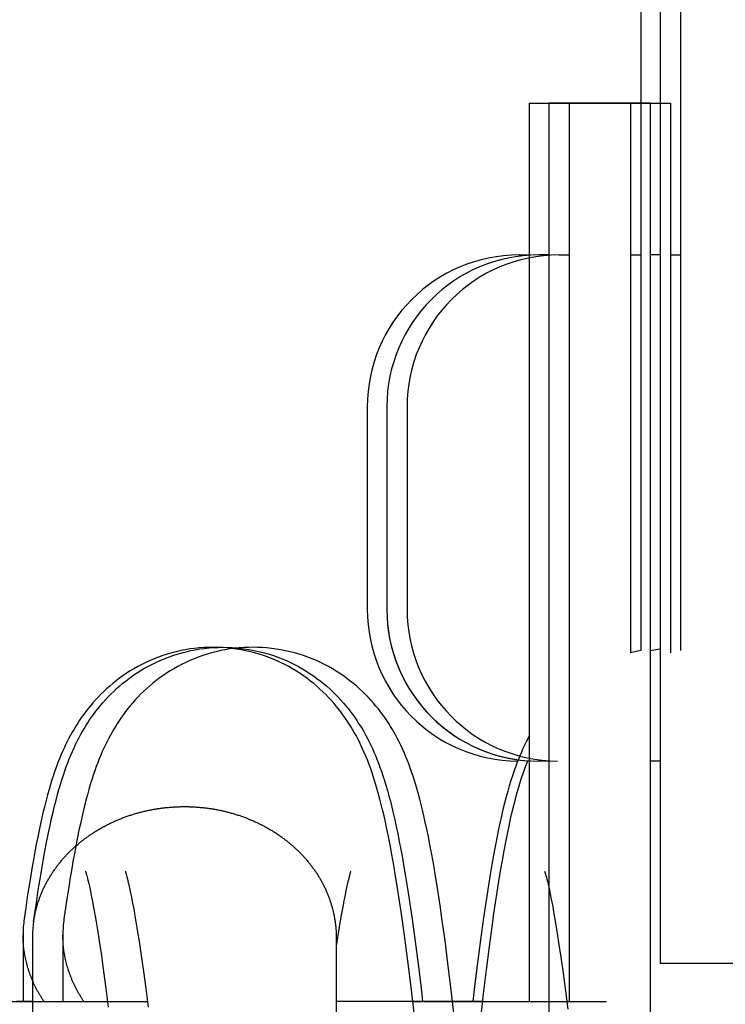
# Model space of a CAD drawing. Units: millimetres. Extents: x 52038 to 292684, y -13720 to 21215.
# Drawn here: x 60455 to 60490, y -8938 to -8889 of the extents above; entities that cross this region are included whole.
import ezdxf

# ---------------------------------------------------------------- set-up
doc = ezdxf.new("R2010")
doc.units = ezdxf.units.MM
doc.header["$LTSCALE"] = 977.777778
for name, color, linetype in [('FLGU_TSS4006_21_NEW_VIE282', 7, 'CONTINUOUS'), ('FLGU_TSS4006_21_NEW_VIE298', 7, 'CONTINUOUS'), ('FLGU_TSS4006_21_NEW_VIE299', 7, 'CONTINUOUS'), ('FLGU_TSS4006_22_NEW_VIE279', 7, 'CONTINUOUS'), ('FLGU_TSS4006_22_NEW_VIE293', 7, 'CONTINUOUS'), ('FLGU_TSS4006_23_NEW_VIE292', 7, 'CONTINUOUS'), ('FLGU_TSS4006_23_NEW_VIE301', 7, 'CONTINUOUS'), ('FLGU_TSS4008_01_WORK_NE224', 7, 'CONTINUOUS'), ('FLGU_TSS4008_12_NEW_VIE284', 7, 'CONTINUOUS')]:
    doc.layers.add(name, color=color, linetype=linetype)

msp = doc.modelspace()

# ---------------------------------------------------------------- linework, layer by layer
at = {"layer": 'FLGU_TSS4006_21_NEW_VIE282', "color": 7, "linetype": 'Continuous'}
for p in [(60486.638, -8843.179), (60486.638, -8843.179), (60491.638, -8935.804), (60491.638, -8935.804)]:
    msp.add_line(p, (60486.638, -8935.804), dxfattribs=at)
at = {"layer": 'FLGU_TSS4006_21_NEW_VIE298', "color": 7, "linetype": 'Continuous'}
for p, q in [((60485.672, -8843.179), (60485.672, -8920.339)), ((60487.638, -8843.179), (60487.638, -8920.339))]:
    msp.add_line(p, q, dxfattribs=at)
at = {"layer": 'FLGU_TSS4006_21_NEW_VIE299', "color": 7, "linetype": 'Continuous'}
msp.add_line((60486.638, -8843.179), (60486.638, -8920.256), dxfattribs=at)
at = {"layer": 'FLGU_TSS4006_22_NEW_VIE279', "color": 7, "linetype": 'Continuous'}
for p, q in [((60486.138, -8893.304), (60481.138, -8893.304)), ((60481.138, -8893.304), (60481.138, -8923.766)), ((60486.138, -8893.304), (60486.138, -8920.343))]:
    msp.add_line(p, q, dxfattribs=at)
at = {"layer": 'FLGU_TSS4006_22_NEW_VIE293', "color": 7, "linetype": 'Continuous'}
for p, q in [((60480.172, -8893.304), (60485.172, -8893.304)), ((60480.172, -8893.304), (60480.172, -8937.679)), ((60486.138, -8893.304), (60481.138, -8893.304)), ((60481.138, -8893.304), (60481.138, -8980.929)), ((60486.138, -8893.304), (60481.138, -8893.304)), ((60481.138, -8893.304), (60481.138, -8980.929)), ((60482.138, -8893.304), (60487.138, -8893.304)), ((60482.138, -8893.304), (60482.138, -8937.679)), ((60485.172, -8893.304), (60485.172, -8920.46)), ((60486.138, -8893.304), (60486.138, -8980.929)), ((60486.138, -8893.304), (60486.138, -8980.929)), ((60487.138, -8893.304), (60487.138, -8920.46))]:
    msp.add_line(p, q, dxfattribs=at)
at = {"layer": 'FLGU_TSS4006_23_NEW_VIE292', "color": 7, "linetype": 'Continuous'}
for p, q in [((60479.672, -8900.804), (60480.172, -8900.804)), ((60481.138, -8900.804), (60480.638, -8900.804)), ((60481.638, -8900.804), (60482.138, -8900.804)), ((60485.172, -8900.804), (60485.672, -8900.804)), ((60486.638, -8900.804), (60486.138, -8900.804)), ((60487.138, -8900.804), (60487.638, -8900.804)), ((60472.172, -8908.304), (60472.172, -8918.304)), ((60473.138, -8908.304), (60473.138, -8918.304)), ((60474.138, -8908.304), (60474.138, -8918.304))]:
    msp.add_line(p, q, dxfattribs=at)
for centre, start, end in [((60479.672, -8908.304), 90, 180), ((60480.638, -8908.304), 90, 180), ((60481.638, -8908.304), 90, 180), ((60479.672, -8918.304), 180, 269.4552), ((60480.638, -8918.304), 180, 265.8482), ((60481.638, -8918.304), 180, 269.4552)]:
    msp.add_arc(centre, 7.5, start, end, dxfattribs=at)
at = {"layer": 'FLGU_TSS4006_23_NEW_VIE301', "color": 7, "linetype": 'Continuous'}
for p, q in [((60481.138, -8900.804), (60480.638, -8900.804)), ((60481.138, -8900.804), (60480.638, -8900.804)), ((60486.638, -8900.804), (60486.138, -8900.804)), ((60486.638, -8900.804), (60486.138, -8900.804)), ((60473.138, -8908.304), (60473.138, -8918.304)), ((60473.138, -8908.304), (60473.138, -8918.304)), ((60481.138, -8925.804), (60480.638, -8925.804)), ((60481.138, -8925.804), (60480.638, -8925.804)), ((60486.638, -8925.804), (60486.138, -8925.804)), ((60486.638, -8925.804), (60486.138, -8925.804))]:
    msp.add_line(p, q, dxfattribs=at)
for centre, start, end in [((60480.638, -8908.304), 90, 180), ((60480.638, -8908.304), 90, 180), ((60480.638, -8918.304), 180, 270), ((60480.638, -8918.304), 180, 270)]:
    msp.add_arc(centre, 7.5, start, end, dxfattribs=at)
at = {"layer": 'FLGU_TSS4008_01_WORK_NE224', "color": 7, "linetype": 'Continuous'}
for p, q in [((60462.294, -8920.519), (60462.076, -8920.589)), ((60462.514, -8920.455), (60462.294, -8920.519)), ((60462.737, -8920.397), (60462.514, -8920.455)), ((60462.569, -8920.587), (60462.786, -8920.517)), ((60462.961, -8920.346), (60462.737, -8920.397)), ((60462.786, -8920.517), (60463.006, -8920.454)), ((60463.188, -8920.302), (60462.961, -8920.346)), ((60463.006, -8920.454), (60463.228, -8920.396)), ((60463.415, -8920.264), (60463.188, -8920.302)), ((60463.228, -8920.396), (60463.452, -8920.345)), ((60463.645, -8920.233), (60463.415, -8920.264)), ((60463.452, -8920.345), (60463.678, -8920.301)), ((60463.875, -8920.209), (60463.645, -8920.233)), ((60463.678, -8920.301), (60463.905, -8920.264)), ((60464.106, -8920.192), (60463.875, -8920.209)), ((60463.905, -8920.264), (60464.134, -8920.233)), ((60464.26, -8920.519), (60464.043, -8920.589)), ((60464.337, -8920.182), (60464.106, -8920.192)), ((60464.134, -8920.233), (60464.364, -8920.209)), ((60464.481, -8920.455), (60464.26, -8920.519)), ((60464.561, -8920.179), (60464.337, -8920.182)), ((60464.364, -8920.209), (60464.595, -8920.192)), ((60464.703, -8920.397), (60464.481, -8920.455)), ((60464.786, -8920.182), (60464.561, -8920.179)), ((60464.595, -8920.192), (60464.826, -8920.182)), ((60464.928, -8920.346), (60464.703, -8920.397)), ((60465.018, -8920.192), (60464.786, -8920.182)), ((60464.826, -8920.182), (60465.049, -8920.179)), ((60465.154, -8920.302), (60464.928, -8920.346)), ((60465.25, -8920.209), (60465.018, -8920.192)), ((60465.049, -8920.179), (60465.274, -8920.182)), ((60465.382, -8920.264), (60465.154, -8920.302)), ((60465.481, -8920.234), (60465.25, -8920.209)), ((60465.274, -8920.182), (60465.506, -8920.192)), ((60465.611, -8920.233), (60465.382, -8920.264)), ((60465.711, -8920.265), (60465.481, -8920.234)), ((60465.506, -8920.192), (60465.737, -8920.209)), ((60465.841, -8920.209), (60465.611, -8920.233)), ((60465.939, -8920.303), (60465.711, -8920.265)), ((60465.737, -8920.209), (60465.968, -8920.234)), ((60466.072, -8920.192), (60465.841, -8920.209)), ((60466.166, -8920.347), (60465.939, -8920.303)), ((60465.968, -8920.234), (60466.198, -8920.265)), ((60466.304, -8920.182), (60466.072, -8920.192)), ((60466.392, -8920.398), (60466.166, -8920.347)), ((60466.198, -8920.265), (60466.426, -8920.302)), ((60466.528, -8920.179), (60466.304, -8920.182)), ((60466.615, -8920.456), (60466.392, -8920.398)), ((60466.426, -8920.302), (60466.653, -8920.347)), ((60466.752, -8920.182), (60466.528, -8920.179)), ((60466.836, -8920.521), (60466.615, -8920.456)), ((60466.653, -8920.347), (60466.878, -8920.398)), ((60466.985, -8920.192), (60466.752, -8920.182)), ((60467.054, -8920.591), (60466.836, -8920.521)), ((60466.878, -8920.398), (60467.101, -8920.456)), ((60467.216, -8920.209), (60466.985, -8920.192)), ((60467.101, -8920.456), (60467.322, -8920.52)), ((60467.447, -8920.234), (60467.216, -8920.209)), ((60467.322, -8920.52), (60467.54, -8920.591)), ((60467.677, -8920.265), (60467.447, -8920.234)), ((60467.906, -8920.303), (60467.677, -8920.265)), ((60468.133, -8920.347), (60467.906, -8920.303)), ((60468.358, -8920.398), (60468.133, -8920.347)), ((60468.581, -8920.456), (60468.358, -8920.398)), ((60468.802, -8920.521), (60468.581, -8920.456)), ((60469.02, -8920.591), (60468.802, -8920.521)), ((60485.672, -8920.339), (60485.172, -8920.46)), ((60486.138, -8920.343), (60486.638, -8920.256)), ((60461.038, -8921.027), (60460.842, -8921.13)), ((60461.239, -8920.928), (60461.038, -8921.027)), ((60461.443, -8920.835), (60461.239, -8920.928)), ((60461.336, -8921.127), (60461.532, -8921.024)), ((60461.651, -8920.747), (60461.443, -8920.835)), ((60461.532, -8921.024), (60461.732, -8920.925)), ((60461.862, -8920.665), (60461.651, -8920.747)), ((60461.732, -8920.925), (60461.936, -8920.832)), ((60462.076, -8920.589), (60461.862, -8920.665)), ((60461.936, -8920.832), (60462.143, -8920.745)), ((60462.143, -8920.745), (60462.354, -8920.663)), ((60462.354, -8920.663), (60462.569, -8920.587)), ((60463.005, -8921.027), (60462.809, -8921.13)), ((60463.205, -8920.928), (60463.005, -8921.027)), ((60463.409, -8920.835), (60463.205, -8920.928)), ((60463.617, -8920.747), (60463.409, -8920.835)), ((60463.828, -8920.665), (60463.617, -8920.747)), ((60464.043, -8920.589), (60463.828, -8920.665)), ((60467.269, -8920.668), (60467.054, -8920.591)), ((60467.481, -8920.751), (60467.269, -8920.668)), ((60467.689, -8920.839), (60467.481, -8920.751)), ((60467.54, -8920.591), (60467.755, -8920.667)), ((60467.894, -8920.933), (60467.689, -8920.839)), ((60467.755, -8920.667), (60467.966, -8920.75)), ((60468.095, -8921.032), (60467.894, -8920.933)), ((60467.966, -8920.75), (60468.175, -8920.838)), ((60468.291, -8921.136), (60468.095, -8921.032)), ((60468.175, -8920.838), (60468.379, -8920.932)), ((60468.379, -8920.932), (60468.58, -8921.03)), ((60468.58, -8921.03), (60468.776, -8921.134)), ((60469.235, -8920.668), (60469.02, -8920.591)), ((60469.447, -8920.751), (60469.235, -8920.668)), ((60469.656, -8920.839), (60469.447, -8920.751)), ((60469.861, -8920.933), (60469.656, -8920.839)), ((60470.061, -8921.032), (60469.861, -8920.933)), ((60470.258, -8921.136), (60470.061, -8921.032)), ((60460.282, -8921.466), (60460.106, -8921.586)), ((60460.464, -8921.35), (60460.282, -8921.466)), ((60460.651, -8921.238), (60460.464, -8921.35)), ((60460.6, -8921.581), (60460.776, -8921.462)), ((60460.842, -8921.13), (60460.651, -8921.238)), ((60460.776, -8921.462), (60460.958, -8921.346)), ((60460.958, -8921.346), (60461.145, -8921.234)), ((60461.145, -8921.234), (60461.336, -8921.127)), ((60462.249, -8921.466), (60462.072, -8921.586)), ((60462.431, -8921.35), (60462.249, -8921.466)), ((60462.618, -8921.238), (60462.431, -8921.35)), ((60462.809, -8921.13), (60462.618, -8921.238)), ((60468.483, -8921.244), (60468.291, -8921.136)), ((60468.67, -8921.357), (60468.483, -8921.244)), ((60468.852, -8921.474), (60468.67, -8921.357)), ((60468.776, -8921.134), (60468.968, -8921.243)), ((60469.029, -8921.594), (60468.852, -8921.474)), ((60468.968, -8921.243), (60469.155, -8921.355)), ((60469.155, -8921.355), (60469.337, -8921.472)), ((60469.337, -8921.472), (60469.514, -8921.592)), ((60470.45, -8921.244), (60470.258, -8921.136)), ((60470.637, -8921.357), (60470.45, -8921.244)), ((60470.819, -8921.474), (60470.637, -8921.357)), ((60470.996, -8921.594), (60470.819, -8921.474)), ((60459.606, -8921.965), (60459.45, -8922.096)), ((60459.767, -8921.836), (60459.606, -8921.965)), ((60459.934, -8921.709), (60459.767, -8921.836)), ((60460.106, -8921.586), (60459.934, -8921.709)), ((60459.945, -8922.09), (60460.101, -8921.959)), ((60460.101, -8921.959), (60460.262, -8921.83)), ((60460.262, -8921.83), (60460.428, -8921.704)), ((60460.428, -8921.704), (60460.6, -8921.581)), ((60461.573, -8921.965), (60461.417, -8922.096)), ((60461.734, -8921.836), (60461.573, -8921.965)), ((60461.9, -8921.709), (60461.734, -8921.836)), ((60462.072, -8921.586), (60461.9, -8921.709)), ((60469.201, -8921.718), (60469.029, -8921.594)), ((60469.368, -8921.845), (60469.201, -8921.718)), ((60469.529, -8921.974), (60469.368, -8921.845)), ((60469.514, -8921.592), (60469.685, -8921.716)), ((60469.685, -8922.106), (60469.529, -8921.974)), ((60469.685, -8921.716), (60469.852, -8921.843)), ((60469.852, -8921.843), (60470.013, -8921.972)), ((60470.013, -8921.972), (60470.169, -8922.104)), ((60471.168, -8921.718), (60470.996, -8921.594)), ((60471.334, -8921.845), (60471.168, -8921.718)), ((60471.495, -8921.974), (60471.334, -8921.845)), ((60471.651, -8922.106), (60471.495, -8921.974)), ((60459.013, -8922.503), (60458.878, -8922.642)), ((60459.154, -8922.365), (60459.013, -8922.503)), ((60459.299, -8922.23), (60459.154, -8922.365)), ((60459.45, -8922.096), (60459.299, -8922.23)), ((60459.373, -8922.634), (60459.508, -8922.495)), ((60459.508, -8922.495), (60459.649, -8922.358)), ((60459.649, -8922.358), (60459.794, -8922.223)), ((60459.794, -8922.223), (60459.945, -8922.09)), ((60460.98, -8922.503), (60460.844, -8922.642)), ((60461.12, -8922.365), (60460.98, -8922.503)), ((60461.266, -8922.23), (60461.12, -8922.365)), ((60461.417, -8922.096), (60461.266, -8922.23)), ((60469.836, -8922.241), (60469.685, -8922.106)), ((60469.981, -8922.377), (60469.836, -8922.241)), ((60470.122, -8922.515), (60469.981, -8922.377)), ((60470.257, -8922.654), (60470.122, -8922.515)), ((60470.169, -8922.104), (60470.32, -8922.238)), ((60470.32, -8922.238), (60470.466, -8922.374)), ((60470.466, -8922.374), (60470.606, -8922.512)), ((60470.606, -8922.512), (60470.742, -8922.651)), ((60471.802, -8922.241), (60471.651, -8922.106)), ((60471.948, -8922.377), (60471.802, -8922.241)), ((60472.088, -8922.515), (60471.948, -8922.377)), ((60472.224, -8922.654), (60472.088, -8922.515)), ((60458.62, -8922.924), (60458.499, -8923.067)), ((60458.747, -8922.782), (60458.62, -8922.924)), ((60458.878, -8922.642), (60458.747, -8922.782)), ((60458.995, -8923.057), (60459.116, -8922.915)), ((60459.116, -8922.915), (60459.242, -8922.774)), ((60459.242, -8922.774), (60459.373, -8922.634)), ((60460.587, -8922.924), (60460.466, -8923.067)), ((60460.713, -8922.782), (60460.587, -8922.924)), ((60460.844, -8922.642), (60460.713, -8922.782)), ((60470.388, -8922.795), (60470.257, -8922.654)), ((60470.514, -8922.938), (60470.388, -8922.795)), ((60470.635, -8923.081), (60470.514, -8922.938)), ((60470.742, -8922.651), (60470.873, -8922.792)), ((60470.873, -8922.792), (60470.999, -8922.935)), ((60470.999, -8922.935), (60471.12, -8923.078)), ((60472.355, -8922.795), (60472.224, -8922.654)), ((60472.481, -8922.938), (60472.355, -8922.795)), ((60472.602, -8923.081), (60472.481, -8922.938)), ((60458.167, -8923.493), (60458.065, -8923.635)), ((60458.273, -8923.351), (60458.167, -8923.493)), ((60458.383, -8923.209), (60458.273, -8923.351)), ((60458.499, -8923.067), (60458.383, -8923.209)), ((60458.56, -8923.625), (60458.662, -8923.483)), ((60458.662, -8923.483), (60458.768, -8923.341)), ((60458.768, -8923.341), (60458.879, -8923.199)), ((60458.879, -8923.199), (60458.995, -8923.057)), ((60460.134, -8923.493), (60460.032, -8923.635)), ((60460.239, -8923.351), (60460.134, -8923.493)), ((60460.35, -8923.209), (60460.239, -8923.351)), ((60460.466, -8923.067), (60460.35, -8923.209)), ((60470.751, -8923.224), (60470.635, -8923.081)), ((60470.861, -8923.366), (60470.751, -8923.224)), ((60470.967, -8923.509), (60470.861, -8923.366)), ((60471.12, -8923.078), (60471.236, -8923.221)), ((60471.236, -8923.221), (60471.346, -8923.363)), ((60471.346, -8923.363), (60471.452, -8923.505)), ((60472.718, -8923.224), (60472.602, -8923.081)), ((60472.828, -8923.366), (60472.718, -8923.224)), ((60472.934, -8923.509), (60472.828, -8923.366)), ((60457.872, -8923.923), (60457.78, -8924.068)), ((60457.967, -8923.778), (60457.872, -8923.923)), ((60458.065, -8923.635), (60457.967, -8923.778)), ((60458.275, -8924.057), (60458.367, -8923.912)), ((60458.367, -8923.912), (60458.462, -8923.768)), ((60458.462, -8923.768), (60458.56, -8923.625)), ((60459.839, -8923.923), (60459.747, -8924.068)), ((60459.934, -8923.778), (60459.839, -8923.923)), ((60460.032, -8923.635), (60459.934, -8923.778)), ((60471.069, -8923.651), (60470.967, -8923.509)), ((60471.167, -8923.795), (60471.069, -8923.651)), ((60471.262, -8923.94), (60471.167, -8923.795)), ((60471.354, -8924.086), (60471.262, -8923.94)), ((60471.452, -8923.505), (60471.554, -8923.648)), ((60471.554, -8923.648), (60471.652, -8923.791)), ((60471.652, -8923.791), (60471.746, -8923.936)), ((60471.746, -8923.936), (60471.838, -8924.082)), ((60473.035, -8923.651), (60472.934, -8923.509)), ((60473.133, -8923.795), (60473.035, -8923.651)), ((60473.228, -8923.94), (60473.133, -8923.795)), ((60473.32, -8924.086), (60473.228, -8923.94)), ((60457.604, -8924.366), (60457.519, -8924.518)), ((60457.691, -8924.216), (60457.604, -8924.366)), ((60457.78, -8924.068), (60457.691, -8924.216)), ((60458.014, -8924.505), (60458.099, -8924.353)), ((60458.099, -8924.353), (60458.186, -8924.204)), ((60458.186, -8924.204), (60458.275, -8924.057)), ((60459.571, -8924.366), (60459.486, -8924.518)), ((60459.658, -8924.216), (60459.571, -8924.366)), ((60459.747, -8924.068), (60459.658, -8924.216)), ((60471.443, -8924.235), (60471.354, -8924.086)), ((60471.53, -8924.385), (60471.443, -8924.235)), ((60471.615, -8924.539), (60471.53, -8924.385)), ((60471.838, -8924.082), (60471.928, -8924.23)), ((60471.928, -8924.23), (60472.015, -8924.38)), ((60472.015, -8924.38), (60472.099, -8924.533)), ((60473.409, -8924.235), (60473.32, -8924.086)), ((60473.496, -8924.385), (60473.409, -8924.235)), ((60473.581, -8924.539), (60473.496, -8924.385)), ((60457.355, -8924.832), (60457.275, -8924.995)), ((60457.436, -8924.673), (60457.355, -8924.832)), ((60457.519, -8924.518), (60457.436, -8924.673)), ((60457.768, -8924.984), (60457.848, -8924.82)), ((60457.848, -8924.82), (60457.93, -8924.661)), ((60457.93, -8924.661), (60458.014, -8924.505)), ((60459.321, -8924.832), (60459.242, -8924.995)), ((60459.403, -8924.673), (60459.321, -8924.832)), ((60459.486, -8924.518), (60459.403, -8924.673)), ((60471.698, -8924.695), (60471.615, -8924.539)), ((60471.78, -8924.856), (60471.698, -8924.695)), ((60471.861, -8925.022), (60471.78, -8924.856)), ((60472.099, -8924.533), (60472.183, -8924.69)), ((60472.183, -8924.69), (60472.264, -8924.849)), ((60472.264, -8924.849), (60472.344, -8925.013)), ((60473.665, -8924.695), (60473.581, -8924.539)), ((60473.746, -8924.856), (60473.665, -8924.695)), ((60473.827, -8925.022), (60473.746, -8924.856)), ((60480.019, -8924.854), (60479.939, -8925.017)), ((60480.101, -8924.694), (60480.019, -8924.854)), ((60480.172, -8924.56), (60480.101, -8924.694)), ((60457.12, -8925.332), (60457.045, -8925.508)), ((60457.197, -8925.162), (60457.12, -8925.332)), ((60457.275, -8924.995), (60457.197, -8925.162)), ((60457.533, -8925.505), (60457.61, -8925.326)), ((60457.61, -8925.326), (60457.689, -8925.152)), ((60457.689, -8925.152), (60457.768, -8924.984)), ((60459.087, -8925.332), (60459.011, -8925.508)), ((60459.163, -8925.162), (60459.087, -8925.332)), ((60459.242, -8924.995), (60459.163, -8925.162)), ((60471.941, -8925.194), (60471.861, -8925.022)), ((60472.02, -8925.373), (60471.941, -8925.194)), ((60472.099, -8925.557), (60472.02, -8925.373)), ((60472.344, -8925.013), (60472.422, -8925.18)), ((60472.422, -8925.18), (60472.499, -8925.352)), ((60472.499, -8925.352), (60472.574, -8925.528)), ((60473.907, -8925.194), (60473.827, -8925.022)), ((60473.987, -8925.373), (60473.907, -8925.194)), ((60474.065, -8925.557), (60473.987, -8925.373)), ((60479.784, -8925.357), (60479.709, -8925.534)), ((60479.861, -8925.185), (60479.784, -8925.357)), ((60479.939, -8925.017), (60479.861, -8925.185)), ((60456.897, -8925.876), (60456.823, -8926.072)), ((60456.97, -8925.689), (60456.897, -8925.876)), ((60457.045, -8925.508), (60456.97, -8925.689)), ((60457.308, -8926.079), (60457.382, -8925.881)), ((60457.382, -8925.881), (60457.457, -8925.69)), ((60457.457, -8925.69), (60457.533, -8925.505)), ((60458.863, -8925.876), (60458.79, -8926.072)), ((60458.937, -8925.689), (60458.863, -8925.876)), ((60459.011, -8925.508), (60458.937, -8925.689)), ((60472.175, -8925.746), (60472.099, -8925.557)), ((60472.25, -8925.94), (60472.175, -8925.746)), ((60472.574, -8925.528), (60472.648, -8925.71)), ((60472.648, -8925.71), (60472.722, -8925.899)), ((60472.722, -8925.899), (60472.796, -8926.097)), ((60474.142, -8925.746), (60474.065, -8925.557)), ((60474.217, -8925.94), (60474.142, -8925.746)), ((60479.561, -8925.905), (60479.487, -8926.103)), ((60479.635, -8925.716), (60479.561, -8925.905)), ((60479.709, -8925.534), (60479.635, -8925.716)), ((60479.989, -8926.063), (60480.06, -8925.874)), ((60480.06, -8925.874), (60480.095, -8925.784)), ((60456.749, -8926.279), (60456.675, -8926.497)), ((60456.823, -8926.072), (60456.749, -8926.279)), ((60457.162, -8926.498), (60457.235, -8926.284)), ((60457.235, -8926.284), (60457.308, -8926.079)), ((60458.716, -8926.279), (60458.642, -8926.497)), ((60458.79, -8926.072), (60458.716, -8926.279)), ((60472.323, -8926.137), (60472.25, -8925.94)), ((60472.394, -8926.339), (60472.323, -8926.137)), ((60472.464, -8926.545), (60472.394, -8926.339)), ((60472.796, -8926.097), (60472.87, -8926.306)), ((60472.87, -8926.306), (60472.945, -8926.525)), ((60474.29, -8926.137), (60474.217, -8925.94)), ((60474.361, -8926.339), (60474.29, -8926.137)), ((60474.43, -8926.545), (60474.361, -8926.339)), ((60479.413, -8926.312), (60479.338, -8926.533)), ((60479.487, -8926.103), (60479.413, -8926.312)), ((60479.848, -8926.464), (60479.919, -8926.26)), ((60479.919, -8926.26), (60479.989, -8926.063)), ((60456.601, -8926.725), (60456.528, -8926.964)), ((60456.675, -8926.497), (60456.601, -8926.725)), ((60457.018, -8926.955), (60457.09, -8926.721)), ((60457.09, -8926.721), (60457.162, -8926.498)), ((60458.568, -8926.725), (60458.494, -8926.964)), ((60458.642, -8926.497), (60458.568, -8926.725)), ((60472.532, -8926.756), (60472.464, -8926.545)), ((60472.599, -8926.974), (60472.532, -8926.756)), ((60472.945, -8926.525), (60473.018, -8926.755)), ((60473.018, -8926.755), (60473.092, -8926.994)), ((60474.498, -8926.756), (60474.43, -8926.545)), ((60474.565, -8926.974), (60474.498, -8926.756)), ((60479.263, -8926.767), (60479.186, -8927.017)), ((60479.338, -8926.533), (60479.263, -8926.767)), ((60479.636, -8927.145), (60479.708, -8926.904)), ((60479.708, -8926.904), (60479.778, -8926.678)), ((60479.778, -8926.678), (60479.848, -8926.464)), ((60456.455, -8927.211), (60456.383, -8927.466)), ((60456.528, -8926.964), (60456.455, -8927.211)), ((60456.873, -8927.457), (60456.945, -8927.2)), ((60456.945, -8927.2), (60457.018, -8926.955)), ((60458.421, -8927.211), (60458.35, -8927.466)), ((60458.494, -8926.964), (60458.421, -8927.211)), ((60472.665, -8927.2), (60472.599, -8926.974)), ((60472.731, -8927.435), (60472.665, -8927.2)), ((60473.092, -8926.994), (60473.165, -8927.245)), ((60473.165, -8927.245), (60473.238, -8927.508)), ((60474.631, -8927.2), (60474.565, -8926.974)), ((60474.698, -8927.435), (60474.631, -8927.2)), ((60479.108, -8927.286), (60479.03, -8927.571)), ((60479.186, -8927.017), (60479.108, -8927.286)), ((60479.563, -8927.405), (60479.636, -8927.145)), ((60456.313, -8927.731), (60456.243, -8928.005)), ((60456.383, -8927.466), (60456.313, -8927.731)), ((60456.728, -8928.014), (60456.801, -8927.728)), ((60456.801, -8927.728), (60456.873, -8927.457)), ((60458.279, -8927.731), (60458.209, -8928.005)), ((60458.35, -8927.466), (60458.279, -8927.731)), ((60472.797, -8927.682), (60472.731, -8927.435)), ((60472.864, -8927.941), (60472.797, -8927.682)), ((60473.238, -8927.508), (60473.311, -8927.784)), ((60473.311, -8927.784), (60473.385, -8928.073)), ((60474.764, -8927.682), (60474.698, -8927.435)), ((60474.831, -8927.941), (60474.764, -8927.682)), ((60478.951, -8927.872), (60478.873, -8928.187)), ((60479.03, -8927.571), (60478.951, -8927.872)), ((60479.409, -8927.99), (60479.487, -8927.686)), ((60479.487, -8927.686), (60479.563, -8927.405)), ((60456.173, -8928.289), (60456.105, -8928.585)), ((60456.243, -8928.005), (60456.173, -8928.289)), ((60456.579, -8928.641), (60456.654, -8928.319)), ((60456.654, -8928.319), (60456.728, -8928.014)), ((60458.14, -8928.289), (60458.071, -8928.585)), ((60458.209, -8928.005), (60458.14, -8928.289)), ((60472.931, -8928.214), (60472.864, -8927.941)), ((60473, -8928.505), (60472.931, -8928.214)), ((60473.385, -8928.073), (60473.458, -8928.378)), ((60474.898, -8928.214), (60474.831, -8927.941)), ((60474.967, -8928.505), (60474.898, -8928.214)), ((60478.873, -8928.187), (60478.795, -8928.518)), ((60479.251, -8928.654), (60479.33, -8928.313)), ((60479.33, -8928.313), (60479.409, -8927.99)), ((60456.105, -8928.585), (60456.036, -8928.894)), ((60456.504, -8928.983), (60456.579, -8928.641)), ((60458.071, -8928.585), (60458.002, -8928.894)), ((60473.071, -8928.819), (60473, -8928.505)), ((60473.144, -8929.158), (60473.071, -8928.819)), ((60473.458, -8928.378), (60473.531, -8928.698)), ((60473.531, -8928.698), (60473.605, -8929.035)), ((60475.037, -8928.819), (60474.967, -8928.505)), ((60475.11, -8929.158), (60475.037, -8928.819)), ((60478.795, -8928.518), (60478.717, -8928.866)), ((60479.173, -8929.013), (60479.251, -8928.654)), ((60455.967, -8929.216), (60455.898, -8929.553)), ((60456.036, -8928.894), (60455.967, -8929.216)), ((60456.427, -8929.347), (60456.504, -8928.983)), ((60457.934, -8929.216), (60457.865, -8929.553)), ((60458.002, -8928.894), (60457.934, -8929.216)), ((60473.22, -8929.53), (60473.144, -8929.158)), ((60473.605, -8929.035), (60473.679, -8929.39)), ((60475.187, -8929.53), (60475.11, -8929.158)), ((60478.639, -8929.23), (60478.561, -8929.612)), ((60478.717, -8928.866), (60478.639, -8929.23)), ((60479.093, -8929.393), (60479.173, -8929.013)), ((60455.898, -8929.553), (60455.828, -8929.909)), ((60456.267, -8930.166), (60456.349, -8929.739)), ((60456.349, -8929.739), (60456.427, -8929.347)), ((60457.865, -8929.553), (60457.795, -8929.909)), ((60473.301, -8929.941), (60473.22, -8929.53)), ((60473.679, -8929.39), (60473.754, -8929.765)), ((60473.754, -8929.765), (60473.83, -8930.161)), ((60475.267, -8929.941), (60475.187, -8929.53)), ((60478.561, -8929.612), (60478.483, -8930.017)), ((60478.928, -8930.24), (60479.012, -8929.8)), ((60479.012, -8929.8), (60479.093, -8929.393)), ((60455.757, -8930.285), (60455.685, -8930.683)), ((60455.828, -8929.909), (60455.757, -8930.285)), ((60456.182, -8930.631), (60456.267, -8930.166)), ((60457.724, -8930.285), (60457.652, -8930.683)), ((60457.795, -8929.909), (60457.724, -8930.285)), ((60473.39, -8930.42), (60473.301, -8929.941)), ((60473.83, -8930.161), (60473.906, -8930.58)), ((60475.357, -8930.42), (60475.267, -8929.941)), ((60478.483, -8930.017), (60478.403, -8930.447)), ((60478.842, -8930.714), (60478.928, -8930.24)), ((60455.685, -8930.683), (60455.612, -8931.107)), ((60456.096, -8931.127), (60456.182, -8930.631)), ((60457.652, -8930.683), (60457.578, -8931.107)), ((60473.483, -8930.942), (60473.39, -8930.42)), ((60473.906, -8930.58), (60473.984, -8931.024)), ((60475.45, -8930.942), (60475.357, -8930.42)), ((60478.403, -8930.447), (60478.321, -8930.909)), ((60478.755, -8931.218), (60478.842, -8930.714)), ((60455.612, -8931.107), (60455.537, -8931.555)), ((60456.01, -8931.639), (60456.096, -8931.127)), ((60457.578, -8931.107), (60457.503, -8931.555)), ((60458.253, -8931.235), (60458.255, -8931.243)), ((60458.255, -8931.243), (60458.261, -8931.26)), ((60458.261, -8931.26), (60458.27, -8931.289)), ((60460.219, -8931.235), (60460.222, -8931.243)), ((60460.222, -8931.243), (60460.228, -8931.26)), ((60460.228, -8931.26), (60460.237, -8931.289)), ((60471.342, -8931.284), (60471.33, -8931.322)), ((60471.35, -8931.257), (60471.342, -8931.284)), ((60471.355, -8931.241), (60471.35, -8931.257)), ((60471.358, -8931.235), (60471.355, -8931.241)), ((60471.357, -8931.235), (60471.358, -8931.235)), ((60473.571, -8931.461), (60473.483, -8930.942)), ((60473.984, -8931.024), (60474.064, -8931.495)), ((60475.537, -8931.461), (60475.45, -8930.942)), ((60478.321, -8930.909), (60478.236, -8931.405)), ((60478.669, -8931.739), (60478.755, -8931.218)), ((60480.928, -8931.235), (60480.928, -8931.235)), ((60480.928, -8931.235), (60480.931, -8931.245)), ((60480.931, -8931.245), (60480.937, -8931.264)), ((60480.937, -8931.264), (60480.947, -8931.294)), ((60455.537, -8931.555), (60455.461, -8932.028)), ((60455.927, -8932.159), (60456.01, -8931.639)), ((60457.503, -8931.555), (60457.427, -8932.028)), ((60458.27, -8931.289), (60458.282, -8931.329)), ((60458.282, -8931.329), (60458.297, -8931.381)), ((60458.297, -8931.381), (60458.315, -8931.446)), ((60458.315, -8931.446), (60458.336, -8931.524)), ((60458.336, -8931.524), (60458.36, -8931.618)), ((60458.36, -8931.618), (60458.387, -8931.727)), ((60458.387, -8931.727), (60458.416, -8931.851)), ((60460.237, -8931.289), (60460.248, -8931.329)), ((60460.248, -8931.329), (60460.263, -8931.381)), ((60460.263, -8931.381), (60460.281, -8931.446)), ((60460.281, -8931.446), (60460.302, -8931.524)), ((60460.302, -8931.524), (60460.326, -8931.618)), ((60460.326, -8931.618), (60460.353, -8931.727)), ((60460.353, -8931.727), (60460.383, -8931.851)), ((60471.228, -8931.709), (60471.199, -8931.831)), ((60471.254, -8931.603), (60471.228, -8931.709)), ((60471.278, -8931.512), (60471.254, -8931.603)), ((60471.298, -8931.435), (60471.278, -8931.512)), ((60471.316, -8931.372), (60471.298, -8931.435)), ((60471.33, -8931.322), (60471.316, -8931.372)), ((60473.654, -8931.978), (60473.571, -8931.461)), ((60474.064, -8931.495), (60474.144, -8931.994)), ((60475.621, -8931.978), (60475.537, -8931.461)), ((60478.236, -8931.405), (60478.152, -8931.926)), ((60478.585, -8932.268), (60478.669, -8931.739)), ((60480.947, -8931.294), (60480.959, -8931.336)), ((60480.959, -8931.336), (60480.975, -8931.39)), ((60480.975, -8931.39), (60480.993, -8931.458)), ((60480.993, -8931.458), (60481.015, -8931.54)), ((60481.015, -8931.54), (60481.039, -8931.637)), ((60481.039, -8931.637), (60481.067, -8931.748)), ((60481.067, -8931.748), (60481.097, -8931.876)), ((60455.461, -8932.028), (60455.384, -8932.525)), ((60455.847, -8932.683), (60455.927, -8932.159)), ((60457.427, -8932.028), (60457.35, -8932.525)), ((60458.416, -8931.851), (60458.448, -8931.992)), ((60458.448, -8931.992), (60458.483, -8932.15)), ((60458.483, -8932.15), (60458.52, -8932.325)), ((60460.383, -8931.851), (60460.415, -8931.992)), ((60460.415, -8931.992), (60460.449, -8932.15)), ((60460.449, -8932.15), (60460.486, -8932.325)), ((60471.133, -8932.123), (60471.097, -8932.295)), ((60471.167, -8931.969), (60471.133, -8932.123)), ((60471.199, -8931.831), (60471.167, -8931.969)), ((60473.736, -8932.501), (60473.654, -8931.978)), ((60474.144, -8931.994), (60474.226, -8932.518)), ((60475.702, -8932.501), (60475.621, -8931.978)), ((60478.152, -8931.926), (60478.068, -8932.464)), ((60481.097, -8931.876), (60481.13, -8932.021)), ((60481.13, -8932.021), (60481.165, -8932.182)), ((60481.165, -8932.182), (60481.202, -8932.361)), ((60455.384, -8932.525), (60455.306, -8933.046)), ((60455.769, -8933.211), (60455.847, -8932.683)), ((60457.35, -8932.525), (60457.272, -8933.046)), ((60458.52, -8932.325), (60458.559, -8932.517)), ((60458.559, -8932.517), (60458.6, -8932.727)), ((60458.6, -8932.727), (60458.643, -8932.954)), ((60460.486, -8932.325), (60460.525, -8932.517)), ((60460.525, -8932.517), (60460.567, -8932.727)), ((60460.567, -8932.727), (60460.61, -8932.954)), ((60471.017, -8932.69), (60470.975, -8932.914)), ((60471.058, -8932.484), (60471.017, -8932.69)), ((60471.097, -8932.295), (60471.058, -8932.484)), ((60473.815, -8933.03), (60473.736, -8932.501)), ((60474.226, -8932.518), (60474.306, -8933.057)), ((60475.782, -8933.03), (60475.702, -8932.501)), ((60478.068, -8932.464), (60477.987, -8933.006)), ((60478.505, -8932.796), (60478.585, -8932.268)), ((60481.202, -8932.361), (60481.242, -8932.557)), ((60481.242, -8932.557), (60481.284, -8932.771)), ((60455.306, -8933.046), (60455.228, -8933.586)), ((60455.693, -8933.744), (60455.769, -8933.211)), ((60457.272, -8933.046), (60457.194, -8933.586)), ((60458.643, -8932.954), (60458.688, -8933.2)), ((60458.688, -8933.2), (60458.735, -8933.462)), ((60460.61, -8932.954), (60460.655, -8933.2)), ((60460.655, -8933.2), (60460.701, -8933.462)), ((60470.93, -8933.155), (60470.884, -8933.414)), ((60470.975, -8932.914), (60470.93, -8933.155)), ((60473.893, -8933.568), (60473.815, -8933.03)), ((60474.306, -8933.057), (60474.385, -8933.604)), ((60475.859, -8933.568), (60475.782, -8933.03)), ((60477.987, -8933.006), (60477.908, -8933.546)), ((60478.427, -8933.326), (60478.505, -8932.796)), ((60481.284, -8932.771), (60481.327, -8933.003)), ((60481.327, -8933.003), (60481.373, -8933.252)), ((60458.735, -8933.462), (60458.783, -8933.743)), ((60460.701, -8933.462), (60460.749, -8933.743)), ((60470.836, -8933.691), (60470.787, -8933.985)), ((60470.884, -8933.414), (60470.836, -8933.691)), ((60474.044, -8934.667), (60473.893, -8933.568)), ((60474.385, -8933.604), (60474.536, -8934.706)), ((60476.01, -8934.667), (60475.859, -8933.568)), ((60477.908, -8933.546), (60477.758, -8934.636)), ((60478.351, -8933.863), (60478.427, -8933.326)), ((60481.373, -8933.252), (60481.419, -8933.519)), ((60481.419, -8933.519), (60481.468, -8933.804)), ((60458.783, -8933.743), (60458.832, -8934.041)), ((60458.832, -8934.041), (60458.883, -8934.356)), ((60460.749, -8933.743), (60460.799, -8934.041)), ((60460.799, -8934.041), (60460.849, -8934.356)), ((60470.787, -8933.985), (60470.737, -8934.296)), ((60478.202, -8934.965), (60478.351, -8933.863)), ((60481.468, -8933.804), (60481.518, -8934.106)), ((60481.518, -8934.106), (60481.569, -8934.426)), ((60455.172, -8934.377), (60455.172, -8937.679)), ((60455.638, -8934.522), (60455.638, -9060.563)), ((60457.138, -8934.377), (60457.138, -8937.679)), ((60458.883, -8934.356), (60458.935, -8934.689)), ((60458.935, -8934.689), (60459.041, -8935.406)), ((60460.849, -8934.356), (60460.901, -8934.689)), ((60460.901, -8934.689), (60461.008, -8935.406)), ((60470.638, -8934.522), (60470.638, -9060.77)), ((60470.685, -8934.625), (60470.638, -8934.935)), ((60470.737, -8934.296), (60470.685, -8934.625)), ((60474.19, -8935.8), (60474.044, -8934.667)), ((60476.157, -8935.8), (60476.01, -8934.667)), ((60477.758, -8934.636), (60477.612, -8935.765)), ((60481.569, -8934.426), (60481.621, -8934.764)), ((60474.536, -8934.706), (60474.682, -8935.834)), ((60478.057, -8936.107), (60478.202, -8934.965)), ((60481.621, -8934.764), (60481.729, -8935.49)), ((60459.041, -8935.406), (60459.152, -8936.189)), ((60461.008, -8935.406), (60461.118, -8936.189)), ((60481.729, -8935.49), (60481.839, -8936.282)), ((60474.334, -8936.973), (60474.19, -8935.8)), ((60474.682, -8935.834), (60474.825, -8937.007)), ((60476.3, -8936.973), (60476.157, -8935.8)), ((60477.612, -8935.765), (60477.468, -8936.939)), ((60477.914, -8937.288), (60478.057, -8936.107)), ((60459.152, -8936.189), (60459.265, -8937.036)), ((60461.118, -8936.189), (60461.231, -8937.036)), ((60481.839, -8936.282), (60481.953, -8937.139)), ((60459.265, -8937.036), (60459.38, -8937.946)), ((60461.231, -8937.036), (60461.347, -8937.946)), ((60474.545, -8938.807), (60474.334, -8936.973)), ((60474.825, -8937.007), (60474.904, -8937.679)), ((60476.511, -8938.807), (60476.3, -8936.973)), ((60477.468, -8936.939), (60477.381, -8937.679)), ((60477.774, -8938.507), (60477.914, -8937.288)), ((60481.953, -8937.139), (60482.069, -8938.059))]:
    msp.add_line(p, q, dxfattribs=at)
for centre, radius, start, end in [((60460.81, -8934.378), 5.638, 171.925, 179.9953), ((60462.776, -8934.378), 5.638, 171.925, 179.9953), ((60461.24, -8934.523), 5.602, 172.0032, 179.9942)]:
    msp.add_arc(centre, radius, start, end, dxfattribs=at)
for points, start_tangent, end_tangent in [([(60455.693, -8933.744), (60455.703, -8933.678), (60455.731, -8933.51), (60455.764, -8933.343), (60455.802, -8933.177), (60455.846, -8933.011), (60455.894, -8932.847), (60455.947, -8932.684), (60456.006, -8932.522), (60456.069, -8932.362), (60456.137, -8932.203), (60456.209, -8932.045), (60456.287, -8931.89), (60456.369, -8931.736), (60456.456, -8931.584), (60456.547, -8931.434), (60456.643, -8931.286), (60456.744, -8931.14), (60456.848, -8930.997), (60456.958, -8930.856), (60457.071, -8930.717), (60457.188, -8930.582), (60457.31, -8930.449), (60457.435, -8930.318), (60457.565, -8930.191), (60457.698, -8930.066), (60457.835, -8929.945), (60457.976, -8929.827), (60458.12, -8929.712), (60458.268, -8929.6), (60458.419, -8929.492), (60458.573, -8929.387), (60458.73, -8929.285), (60458.89, -8929.188), (60459.054, -8929.093), (60459.22, -8929.003), (60459.388, -8928.916), (60459.56, -8928.834), (60459.734, -8928.755), (60459.91, -8928.68), (60460.088, -8928.609), (60460.268, -8928.542), (60460.451, -8928.479), (60460.635, -8928.42), (60460.821, -8928.366), (60461.008, -8928.316), (60461.197, -8928.27), (60461.388, -8928.228), (60461.579, -8928.191), (60461.772, -8928.157), (60461.965, -8928.129), (60462.16, -8928.104), (60462.355, -8928.085), (60462.55, -8928.069), (60462.746, -8928.058), (60462.942, -8928.051), (60463.138, -8928.049)], (0.028385, 0.202184), (0.204159, 0.000224)), ([(60463.138, -8928.049), (60463.335, -8928.051), (60463.531, -8928.058), (60463.727, -8928.069), (60463.922, -8928.085), (60464.117, -8928.104), (60464.312, -8928.129), (60464.505, -8928.157), (60464.698, -8928.19), (60464.889, -8928.228), (60465.079, -8928.27), (60465.268, -8928.316), (60465.456, -8928.366), (60465.642, -8928.42), (60465.826, -8928.479), (60466.009, -8928.542), (60466.189, -8928.609), (60466.367, -8928.68), (60466.543, -8928.755), (60466.717, -8928.834), (60466.888, -8928.916), (60467.057, -8929.003), (60467.223, -8929.093), (60467.386, -8929.188), (60467.547, -8929.285), (60467.704, -8929.387), (60467.858, -8929.492), (60468.009, -8929.6), (60468.157, -8929.712), (60468.301, -8929.827), (60468.442, -8929.945), (60468.579, -8930.066), (60468.712, -8930.191), (60468.841, -8930.318), (60468.967, -8930.449), (60469.089, -8930.582), (60469.206, -8930.717), (60469.319, -8930.856), (60469.428, -8930.997), (60469.533, -8931.14), (60469.634, -8931.286), (60469.73, -8931.434), (60469.821, -8931.584), (60469.908, -8931.736), (60469.99, -8931.89), (60470.068, -8932.045), (60470.14, -8932.203), (60470.208, -8932.362), (60470.271, -8932.522), (60470.33, -8932.684), (60470.383, -8932.847), (60470.431, -8933.011), (60470.475, -8933.177), (60470.513, -8933.343), (60470.546, -8933.51), (60470.574, -8933.678), (60470.597, -8933.846), (60470.615, -8934.015), (60470.628, -8934.184), (60470.636, -8934.353), (60470.638, -8934.522)], (0.219784, 0.000241), (0, -0.219793)), ([(60456.213, -8937.679), (60456.205, -8937.666), (60456.122, -8937.542), (60456.043, -8937.415), (60455.967, -8937.288), (60455.894, -8937.159), (60455.825, -8937.028), (60455.759, -8936.896), (60455.696, -8936.763), (60455.637, -8936.629), (60455.581, -8936.494), (60455.529, -8936.357), (60455.48, -8936.22), (60455.435, -8936.082), (60455.393, -8935.943), (60455.355, -8935.803), (60455.32, -8935.662), (60455.289, -8935.521), (60455.262, -8935.379), (60455.238, -8935.237), (60455.218, -8935.094), (60455.201, -8934.951), (60455.188, -8934.808), (60455.179, -8934.665), (60455.174, -8934.521), (60455.172, -8934.377)], (-0.039581, 0.058078), (0, 0.070283)), ([(60458.179, -8937.679), (60458.171, -8937.666), (60458.089, -8937.542), (60458.009, -8937.415), (60457.933, -8937.288), (60457.861, -8937.159), (60457.791, -8937.028), (60457.725, -8936.896), (60457.663, -8936.763), (60457.603, -8936.629), (60457.548, -8936.494), (60457.495, -8936.357), (60457.447, -8936.22), (60457.401, -8936.082), (60457.359, -8935.943), (60457.321, -8935.803), (60457.287, -8935.662), (60457.256, -8935.521), (60457.228, -8935.379), (60457.204, -8935.237), (60457.184, -8935.094), (60457.168, -8934.951), (60457.155, -8934.808), (60457.146, -8934.665), (60457.14, -8934.521), (60457.138, -8934.377)], (-0.039581, 0.058078), (0, 0.070283))]:
    msp.add_spline(points, degree=3, dxfattribs=dict(at, start_tangent=start_tangent, end_tangent=end_tangent))
at = {"layer": 'FLGU_TSS4008_12_NEW_VIE284', "color": 7, "linetype": 'Continuous'}
for p, q in [((60452.172, -8937.679), (60459.347, -8937.679)), ((60454.138, -8937.679), (60461.313, -8937.679)), ((60455.638, -8937.679), (60454.842, -8937.679)), ((60477.869, -8937.679), (60470.638, -8937.679)), ((60474.417, -8937.679), (60482.022, -8937.679)), ((60476.383, -8937.679), (60483.988, -8937.679))]:
    msp.add_line(p, q, dxfattribs=at)

doc.saveas('drawing.dxf')
